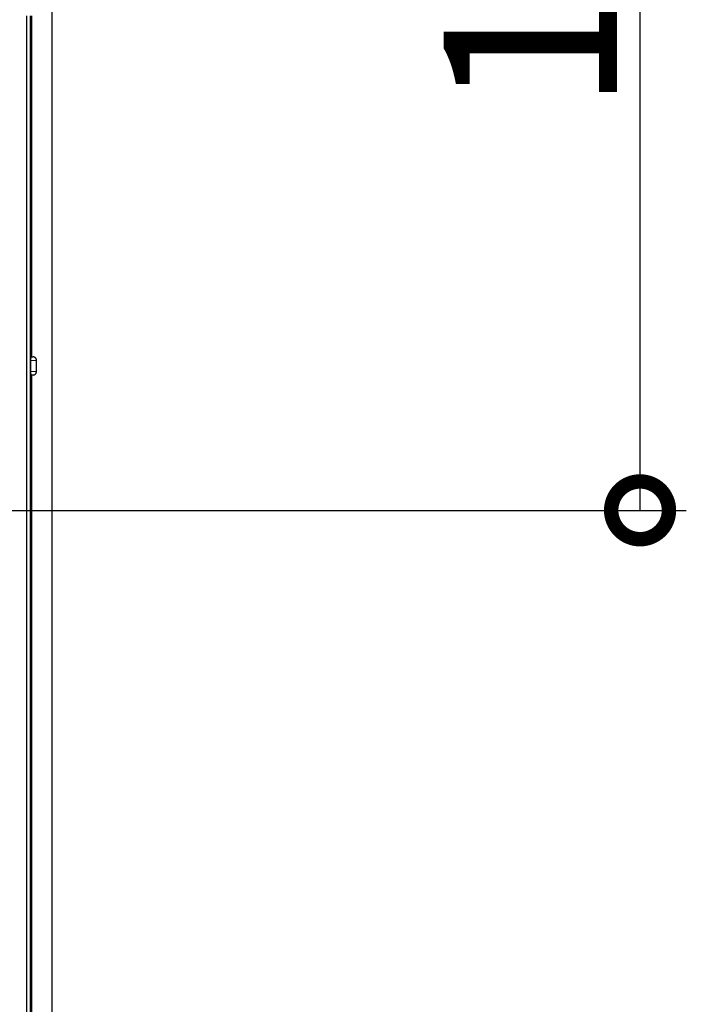
# Model space of a CAD drawing. Extents: x 2100 to 4200, y -2034 to -581.
# Drawn here: x 3699 to 3756, y -1215 to -1130 of the extents above; entities that cross this region are included whole.
import ezdxf

# ---------------------------------------------------------------- set-up
doc = ezdxf.new("R2010")
doc.units = 0
doc.header["$LTSCALE"] = 30
doc.layers.get('0').update_dxf_attribs({"linetype": 'CONTINUOUS'})
doc.layers.get('DEFPOINTS').update_dxf_attribs({"linetype": 'CONTINUOUS'})
doc.layers.add('1', color=7, linetype='CONTINUOUS')
doc.styles.get("Standard").update_dxf_attribs({"font": 'txt.shx', "width": 0.7, "height": 3})
doc.styles.add('TEXTSTYLE_0', font='txt', dxfattribs={"width": 0.8})
doc.dimstyles.new('DSTYLE1', dxfattribs={"dimtxt": 10, "dimasz": 10, "dimexe": 4, "dimexo": 2, "dimgap": 2, "dimtad": 1, "dimdec": 0, "dimzin": 3, "dimdsep": 46, "dimtxsty": 'STANDARD', "dimcen": 0.09, "dimadec": 0, "dimazin": 0, "dimtp": 1, "dimtm": 1, "dimtfac": 1, "dimtdec": 4, "dimtofl": 0, "dimtmove": 0, "dimatfit": 3, "dimfxl": 1, "dimtolj": 1, "dimtzin": 0, "dimarcsym": 0})

# ---------------------------------------------------------------- blocks, each defined once
blk = doc.blocks.new('_DotSmall')
at = {"color": 0, "linetype": 'ByBlock', "const_width": 0.5}
blk.add_lwpolyline([(-0.0625, 0, 1), (0.0625, 0, 1)], format="xyb", close=True, dxfattribs=at)
blk = doc.blocks.new('*D498')
at = {"layer": '1', "color": 0, "linetype": 'Continuous', "lineweight": -2}
for p, q in [((3679.185, -1069.426), (3756.384, -1069.426)), ((3752.384, -1172.342), (3752.384, -1079.426)), ((3679.56, -1172.342), (3756.384, -1172.342))]:
    blk.add_line(p, q, dxfattribs=at)
at = {"layer": '1', "color": 0}
blk.add_solid([(3754.05, -1079.426), (3750.717, -1079.426), (3752.384, -1069.426)], dxfattribs=at)
at = {"layer": 'DEFPOINTS', "color": 0}
for p in [(3677.185, -1069.426), (3752.384, -1069.426), (3677.56, -1172.342)]:
    blk.add_point(p, dxfattribs=at)
at = {"layer": '1', "color": 0, "lineweight": -2, "xscale": 10, "yscale": 10, "zscale": 10, "rotation": 270}
blk.add_blockref('_DotSmall', (3752.384, -1172.342), dxfattribs=at)
at = {"layer": '1', "color": 0, "linetype": 'Continuous', "insert": (3742.884, -1120.884), "char_height": 15, "attachment_point": 5, "rotation": 90, "style": 'TEXTSTYLE_0'}
blk.add_mtext('\\A1;103', dxfattribs=at)

msp = doc.modelspace()

# ---------------------------------------------------------------- linework, layer by layer
at = {"layer": '1', "color": 7, "linetype": 'Continuous'}
for p, q in [((3701.492, -1105.22), (3701.492, -1424.465)), ((3699.32, -1400.162), (3699.32, -1129.522)), ((3699.62, -1129.522), (3699.62, -1400.162)), ((3699.749, -1159.059), (3699.749, -1129.522)), ((3699.726, -1159.071), (3699.852, -1159.059)), ((3700.157, -1159.358), (3699.658, -1159.404)), ((3699.658, -1160.28), (3699.658, -1159.404)), ((3700.157, -1160.326), (3700.157, -1159.358)), ((3699.658, -1160.28), (3700.157, -1160.326)), ((3699.852, -1160.625), (3699.726, -1160.614)), ((3699.749, -1359.059), (3699.749, -1160.625))]:
    msp.add_line(p, q, dxfattribs=at)
for points in [[(3699.658, -1159.404), (3699.658, -1159.391, -0.002671), (3699.658, -1159.378, -0.00247), (3699.659, -1159.364, -0.002421), (3699.659, -1159.351, -0.00256), (3699.66, -1159.337, -0.002638), (3699.661, -1159.322, -0.002715), (3699.662, -1159.308, -0.002791), (3699.663, -1159.293, -0.002915), (3699.664, -1159.279, -0.003031), (3699.666, -1159.264, -0.003186), (3699.667, -1159.249, -0.003343), (3699.669, -1159.235, -0.003546), (3699.671, -1159.221, -0.003768), (3699.674, -1159.207, -0.004047), (3699.676, -1159.193, -0.004346), (3699.679, -1159.18, -0.004692), (3699.681, -1159.167, -0.005165), (3699.684, -1159.155, -0.005796), (3699.687, -1159.144, -0.006299), (3699.691, -1159.133, -0.006616), (3699.694, -1159.123, -0.008154), (3699.697, -1159.114, -0.011115), (3699.701, -1159.105, -0.010315), (3699.704, -1159.098, -0.004644), (3699.708, -1159.091, -0.017222), (3699.712, -1159.085, -0.042235), (3699.718, -1159.078, -0.030857), (3699.726, -1159.071, -0.019972)], [(3700.157, -1159.358), (3700.156, -1159.346, 0.01201), (3700.156, -1159.332, 0.011175), (3700.154, -1159.319, 0.010982), (3700.152, -1159.306, 0.011593), (3700.149, -1159.292, 0.011881), (3700.146, -1159.278, 0.012104), (3700.141, -1159.264, 0.012254), (3700.136, -1159.25, 0.01255), (3700.13, -1159.236, 0.012713), (3700.123, -1159.222, 0.012958), (3700.116, -1159.209, 0.013088), (3700.107, -1159.195, 0.013294), (3700.098, -1159.182, 0.01341), (3700.088, -1159.169, 0.013599), (3700.077, -1159.157, 0.013646), (3700.065, -1159.145, 0.013693), (3700.053, -1159.133, 0.013842), (3700.04, -1159.123, 0.014159), (3700.026, -1159.113, 0.013818), (3700.012, -1159.104, 0.013021), (3699.997, -1159.095, 0.014183), (3699.982, -1159.088, 0.0166), (3699.966, -1159.081, 0.012892), (3699.95, -1159.075, 0.005216), (3699.936, -1159.07, 0.017385), (3699.918, -1159.066, 0.029448), (3699.889, -1159.063, 0.014813), (3699.852, -1159.059, 0.007972)], [(3699.726, -1160.613), (3699.723, -1160.611, -0.044076), (3699.719, -1160.608, -0.034415), (3699.715, -1160.604, -0.027028), (3699.712, -1160.599, -0.022352), (3699.708, -1160.593, -0.018213), (3699.704, -1160.587, -0.015076), (3699.701, -1160.579, -0.012555), (3699.697, -1160.571, -0.010735), (3699.694, -1160.561, -0.009215), (3699.691, -1160.551, -0.008057), (3699.687, -1160.541, -0.007086), (3699.684, -1160.529, -0.006323), (3699.681, -1160.517, -0.005684), (3699.679, -1160.504, -0.005166), (3699.676, -1160.491, -0.004718), (3699.674, -1160.477, -0.00433), (3699.671, -1160.463, -0.004046), (3699.669, -1160.449, -0.003825), (3699.667, -1160.435, -0.003529), (3699.666, -1160.42, -0.003168), (3699.664, -1160.406, -0.003245), (3699.663, -1160.391, -0.003544), (3699.662, -1160.376, -0.002738), (3699.661, -1160.362, -0.001245), (3699.66, -1160.349, -0.003401), (3699.659, -1160.334, -0.005506), (3699.659, -1160.31, -0.002848), (3699.658, -1160.28, -0.001598)], [(3699.852, -1160.625), (3699.869, -1160.625, 0.013557), (3699.885, -1160.623, 0.013177), (3699.901, -1160.621, 0.013029), (3699.918, -1160.618, 0.013393), (3699.934, -1160.614, 0.013574), (3699.95, -1160.609, 0.013653), (3699.966, -1160.603, 0.013706), (3699.982, -1160.597, 0.013811), (3699.997, -1160.589, 0.013866), (3700.012, -1160.581, 0.013901), (3700.026, -1160.571, 0.013916), (3700.04, -1160.562, 0.013898), (3700.053, -1160.551, 0.013891), (3700.065, -1160.54, 0.013838), (3700.077, -1160.528, 0.01377), (3700.088, -1160.515, 0.013595), (3700.098, -1160.502, 0.013595), (3700.107, -1160.489, 0.013617), (3700.116, -1160.476, 0.013241), (3700.123, -1160.462, 0.012394), (3700.13, -1160.448, 0.013176), (3700.136, -1160.434, 0.014885), (3700.141, -1160.42, 0.011831), (3700.146, -1160.406, 0.005451), (3700.149, -1160.394, 0.015054), (3700.152, -1160.379, 0.024847), (3700.154, -1160.356, 0.01292), (3700.157, -1160.326, 0.007238)]]:
    msp.add_lwpolyline(points, format="xyb", dxfattribs=at)

# ---------------------------------------------------------------- dimensions: what is measured, and where the dimension line sits
at = {"layer": '1', "color": 1, "linetype": 'Continuous'}
dim = msp.add_linear_dim(base=(3752.384, -1069.426), p1=(3677.56, -1172.342), p2=(3677.185, -1069.426), angle=90, dimstyle='DSTYLE1', override={"dimtxt": 15, "dimtxsty": 'TEXTSTYLE_0', "dimblk1": 'DotSmall', "dimsah": 1}, dxfattribs=at)
dim.commit()
dim.dimension.update_dxf_attribs({"geometry": '*D498', "text_midpoint": (3752.384, -1120.884), "dimtype": 160})

doc.saveas('drawing.dxf')
